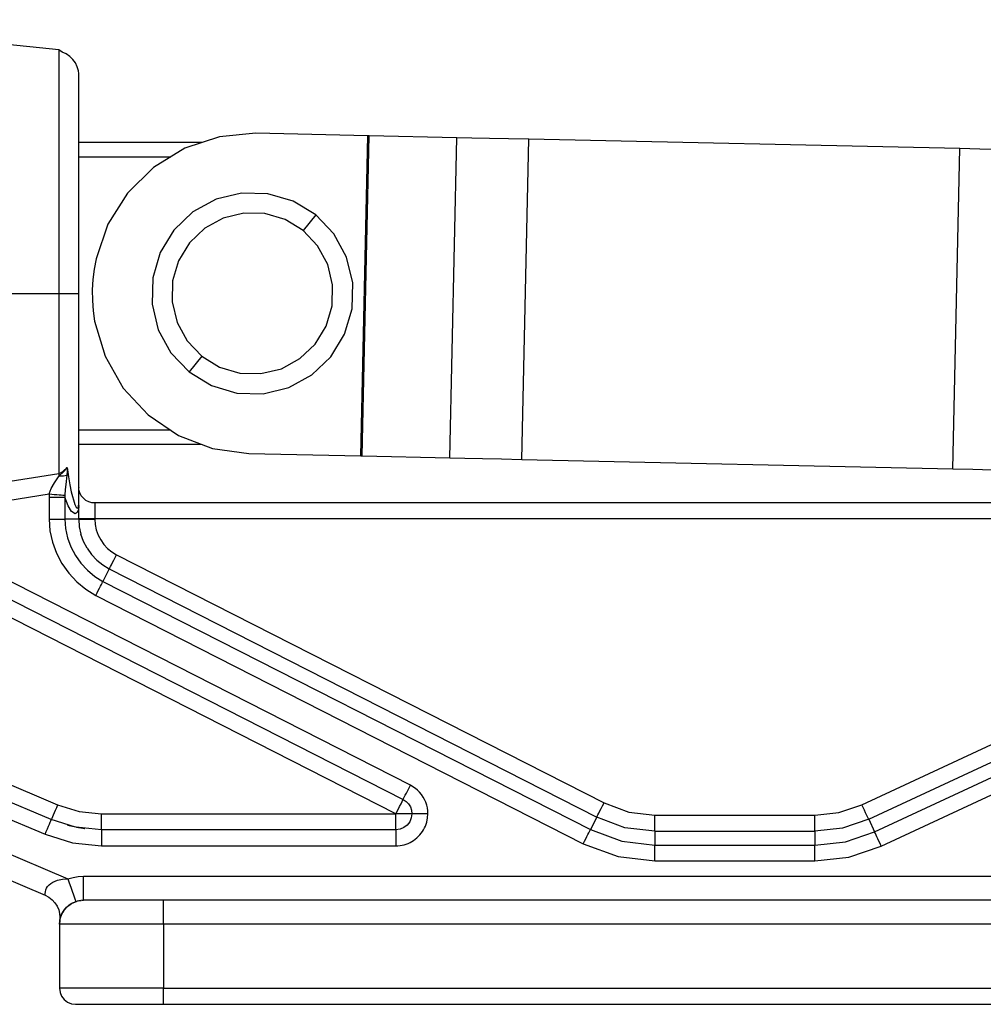
# Model space of a CAD drawing. Units: inches. Extents: x 23 to 414, y -24 to 460.
# Drawn here: x 294 to 355, y -24 to 38 of the extents above; entities that cross this region are included whole.
import ezdxf

# ---------------------------------------------------------------- set-up
doc = ezdxf.new("R2010")
doc.units = ezdxf.units.IN
doc.header["$MEASUREMENT"] = 0
doc.layers.add('Sheet_View_1_Drawing_1', color=7, linetype='Continuous')

msp = doc.modelspace()

# ---------------------------------------------------------------- linework, layer by layer
at = {"layer": 'Sheet_View_1_Drawing_1', "color": 178}
for p, q in [((296.813, 35.867), (278.631, 37.745)), ((296.813, 35.867), (296.813, 35.577)), ((297.037, 35.709), (296.813, 35.867)), ((297.277, 35.605), (297.037, 35.709)), ((296.813, 35.577), (296.812, 34.703)), ((297.503, 35.456), (297.277, 35.605)), ((297.701, 35.266), (297.503, 35.456)), ((297.86, 35.042), (297.701, 35.266)), ((296.812, 34.703), (296.812, 33.287)), ((297.975, 34.797), (297.86, 35.042)), ((298.041, 34.544), (297.975, 34.797)), ((298.062, 34.391), (298.041, 34.544)), ((298.062, 33.979), (298.062, 34.391)), ((298.062, 32.769), (298.062, 33.979)), ((296.812, 33.287), (296.812, 31.397)), ((298.062, 32.55), (298.062, 32.769)), ((298.062, 32.319), (298.062, 32.55)), ((298.062, 32.075), (298.062, 32.319)), ((298.062, 31.82), (298.062, 32.075)), ((296.812, 31.397), (296.812, 29.102)), ((298.062, 31.552), (298.062, 31.82)), ((298.062, 31.272), (298.062, 31.552)), ((298.062, 30.981), (298.062, 31.272)), ((298.062, 30.679), (298.062, 30.981)), ((298.062, 30.367), (298.062, 30.679)), ((298.062, 30.044), (298.062, 30.367)), ((306.848, 30.438), (304.68, 29.715)), ((309.124, 30.65), (306.848, 30.438)), ((316.12, 30.497), (309.124, 30.65)), ((315.683, 10.502), (316.12, 30.497)), ((315.757, 10.5), (316.193, 30.496)), ((316.14, 30.497), (316.12, 30.497)), ((316.16, 30.496), (316.14, 30.497)), ((316.178, 30.496), (316.16, 30.496)), ((316.193, 30.496), (316.178, 30.496)), ((321.663, 30.376), (316.193, 30.496)), ((321.227, 10.381), (321.663, 30.376)), ((322.608, 30.356), (321.663, 30.376)), ((323.705, 30.332), (322.608, 30.356)), ((324.908, 30.305), (323.705, 30.332)), ((326.164, 30.278), (324.908, 30.305)), ((325.728, 10.283), (326.164, 30.278)), ((353.07, 29.691), (326.164, 30.278)), ((305.765, 30.077), (298.062, 30.077)), ((298.062, 29.711), (298.062, 30.044)), ((298.062, 29.368), (298.062, 29.711)), ((304.68, 29.715), (302.732, 28.519)), ((352.633, 9.695), (353.07, 29.691)), ((354.326, 29.663), (353.07, 29.691)), ((355.529, 29.637), (354.326, 29.663)), ((296.812, 29.102), (296.813, 26.474)), ((298.062, 29.016), (298.062, 29.368)), ((298.062, 29.186), (303.819, 29.186)), ((298.062, 28.655), (298.062, 29.016)), ((298.062, 28.285), (298.062, 28.655)), ((302.732, 28.519), (301.107, 26.912)), ((298.062, 27.907), (298.062, 28.285)), ((298.062, 27.522), (298.062, 27.907)), ((298.062, 27.129), (298.062, 27.522)), ((298.062, 26.322), (298.062, 27.129)), ((296.813, 26.474), (296.813, 23.619)), ((301.107, 26.912), (299.89, 24.977)), ((306.639, 26.53), (305.195, 25.743)), ((308.237, 26.917), (306.639, 26.53)), ((309.881, 26.876), (308.237, 26.917)), ((311.459, 26.412), (309.881, 26.876)), ((298.062, 25.492), (298.062, 26.322)), ((312.863, 25.555), (311.459, 26.412)), ((298.062, 24.64), (298.062, 25.492)), ((305.195, 25.743), (304.003, 24.609)), ((307.092, 25.355), (305.937, 24.725)), ((308.371, 25.664), (307.092, 25.355)), ((309.686, 25.632), (308.371, 25.664)), ((310.948, 25.26), (309.686, 25.632)), ((312.071, 24.574), (310.948, 25.26)), ((312.863, 25.555), (312.071, 24.574)), ((313.997, 24.364), (312.863, 25.555)), ((298.062, 24.208), (298.062, 24.64)), ((299.89, 24.977), (299.143, 22.817)), ((304.003, 24.609), (303.146, 23.205)), ((305.937, 24.725), (304.984, 23.818)), ((298.062, 23.772), (298.062, 24.208)), ((312.979, 23.621), (312.071, 24.574)), ((314.784, 22.92), (313.997, 24.364)), ((296.813, 23.619), (296.813, 20.652)), ((298.062, 23.333), (298.062, 23.772)), ((304.984, 23.818), (304.298, 22.695)), ((313.608, 22.466), (312.979, 23.621)), ((298.062, 22.89), (298.062, 23.333)), ((298.062, 22.446), (298.062, 22.89)), ((299.143, 22.817), (299.022, 22.174)), ((303.146, 23.205), (302.682, 21.628)), ((315.17, 21.321), (314.784, 22.92)), ((298.062, 21.999), (298.062, 22.446)), ((299.022, 22.174), (298.944, 21.524)), ((304.298, 22.695), (303.927, 21.433)), ((313.917, 21.187), (313.608, 22.466)), ((298.062, 21.551), (298.062, 21.999)), ((298.062, 21.102), (298.062, 21.551)), ((298.944, 21.524), (298.908, 20.871)), ((302.682, 21.628), (302.641, 19.984)), ((298.062, 20.652), (298.062, 21.102)), ((303.927, 21.433), (303.894, 20.117)), ((313.885, 19.872), (313.917, 21.187)), ((315.13, 19.677), (315.17, 21.321)), ((284.485, 20.652), (296.813, 20.652)), ((296.813, 20.652), (297.053, 20.652)), ((296.813, 20.652), (296.813, 17.655)), ((297.053, 20.652), (297.291, 20.652)), ((297.291, 20.652), (297.513, 20.652)), ((297.513, 20.652), (297.708, 20.652)), ((297.708, 20.652), (297.864, 20.652)), ((297.864, 20.652), (297.976, 20.652)), ((297.976, 20.652), (298.041, 20.652)), ((298.041, 20.652), (298.062, 20.652)), ((298.062, 19.203), (298.062, 20.652)), ((298.908, 20.871), (298.915, 20.216)), ((298.915, 20.216), (298.965, 19.564)), ((302.641, 19.984), (303.028, 18.385)), ((303.894, 20.117), (304.204, 18.839)), ((313.514, 18.61), (313.885, 19.872)), ((298.062, 17.769), (298.062, 19.203)), ((298.965, 19.564), (299.058, 18.916)), ((314.665, 18.099), (315.13, 19.677)), ((299.058, 18.916), (299.709, 16.725)), ((304.204, 18.839), (304.833, 17.683)), ((312.828, 17.487), (313.514, 18.61)), ((303.028, 18.385), (303.815, 16.941)), ((313.808, 16.696), (314.665, 18.099)), ((296.813, 17.655), (296.813, 14.646)), ((298.062, 16.368), (298.062, 17.769)), ((304.833, 17.683), (305.741, 16.73)), ((311.875, 16.58), (312.828, 17.487)), ((299.709, 16.725), (300.841, 14.739)), ((303.815, 16.941), (304.949, 15.75)), ((305.741, 16.73), (304.949, 15.75)), ((305.741, 16.73), (306.863, 16.045)), ((312.617, 15.562), (313.808, 16.696)), ((298.062, 15.684), (298.062, 16.368)), ((306.863, 16.045), (308.126, 15.673)), ((310.72, 15.95), (311.875, 16.58)), ((298.062, 15.014), (298.062, 15.684)), ((304.949, 15.75), (306.353, 14.893)), ((308.126, 15.673), (309.441, 15.641)), ((309.441, 15.641), (310.72, 15.95)), ((311.173, 14.774), (312.617, 15.562)), ((298.062, 14.36), (298.062, 15.014)), ((306.353, 14.893), (307.93, 14.428)), ((309.575, 14.388), (311.173, 14.774)), ((296.813, 14.646), (296.813, 11.831)), ((298.062, 13.723), (298.062, 14.36)), ((300.841, 14.739), (302.395, 13.063)), ((307.93, 14.428), (309.575, 14.388)), ((298.062, 13.106), (298.062, 13.723)), ((298.062, 12.51), (298.062, 13.106)), ((302.395, 13.063), (304.288, 11.782)), ((298.062, 11.937), (298.062, 12.51)), ((296.813, 11.831), (296.813, 9.408)), ((303.791, 12.118), (298.062, 12.118)), ((298.062, 11.388), (298.062, 11.937)), ((304.288, 11.782), (306.423, 10.965)), ((298.062, 10.865), (298.062, 11.388)), ((298.062, 11.227), (305.739, 11.227)), ((298.062, 10.369), (298.062, 10.865)), ((306.423, 10.965), (308.688, 10.655)), ((308.688, 10.655), (315.683, 10.502)), ((315.683, 10.502), (315.704, 10.502)), ((315.704, 10.502), (315.723, 10.501)), ((315.723, 10.501), (315.741, 10.501)), ((315.741, 10.501), (315.757, 10.5)), ((315.757, 10.5), (321.227, 10.381)), ((298.062, 9.902), (298.062, 10.369)), ((298.062, 9.465), (298.062, 9.902)), ((321.227, 10.381), (322.171, 10.36)), ((322.171, 10.36), (323.269, 10.336)), ((323.269, 10.336), (324.471, 10.31)), ((324.471, 10.31), (325.728, 10.283)), ((325.728, 10.283), (352.633, 9.695)), ((284.509, 7.427), (296.813, 9.408)), ((296.554, 8.816), (296.848, 9.254)), ((296.813, 9.408), (296.963, 9.471)), ((296.813, 9.408), (296.83, 9.334)), ((296.83, 9.334), (296.848, 9.254)), ((296.848, 9.254), (297.107, 9.499)), ((296.848, 9.254), (296.978, 9.248)), ((296.963, 9.471), (297.1, 9.556)), ((296.978, 9.248), (297.103, 9.253)), ((297.1, 9.556), (297.336, 9.776)), ((297.103, 9.253), (297.221, 9.271)), ((297.107, 9.499), (297.167, 9.571)), ((297.167, 9.571), (297.336, 9.776)), ((297.221, 9.271), (297.328, 9.3)), ((297.328, 9.3), (297.253, 8.724)), ((297.337, 9.538), (297.328, 9.3)), ((297.336, 9.776), (297.42, 9.191)), ((297.336, 9.776), (297.337, 9.538)), ((298.062, 9.059), (298.062, 9.465)), ((352.633, 9.695), (353.89, 9.668)), ((353.89, 9.668), (355.092, 9.642)), ((296.353, 8.476), (296.554, 8.816)), ((297.253, 8.724), (297.211, 8.402)), ((297.42, 9.191), (297.505, 8.689)), ((297.505, 8.689), (297.59, 8.263)), ((298.062, 8.686), (298.062, 9.059)), ((298.062, 8.346), (298.062, 8.686)), ((284.12, 6.202), (296.217, 8.125)), ((296.211, 8.025), (296.209, 7.924)), ((296.217, 8.125), (296.211, 8.025)), ((296.217, 8.125), (296.274, 8.299)), ((296.217, 8.125), (296.377, 8.112)), ((296.274, 8.299), (296.353, 8.476)), ((296.377, 8.112), (296.539, 8.099)), ((296.539, 8.099), (296.697, 8.087)), ((296.697, 8.087), (296.842, 8.075)), ((296.842, 8.075), (296.968, 8.065)), ((296.968, 8.065), (297.07, 8.056)), ((297.07, 8.056), (297.144, 8.05)), ((297.144, 8.05), (297.191, 8.046)), ((297.211, 8.402), (297.191, 8.046)), ((297.191, 8.046), (297.191, 7.982)), ((297.59, 8.263), (297.817, 7.464)), ((298.079, 8.38), (298.062, 8.562)), ((298.062, 8.553), (298.062, 8.524)), ((298.062, 8.041), (298.062, 8.346)), ((298.062, 7.77), (298.062, 8.041)), ((298.132, 8.194), (298.079, 8.38)), ((298.225, 8.015), (298.132, 8.194)), ((298.355, 7.855), (298.225, 8.015)), ((296.209, 7.924), (296.382, 7.924)), ((296.209, 7.924), (296.209, 7.242)), ((296.382, 7.924), (296.548, 7.924)), ((296.548, 7.924), (296.704, 7.924)), ((296.704, 7.924), (296.846, 7.924)), ((296.846, 7.924), (296.969, 7.924)), ((296.969, 7.924), (297.071, 7.924)), ((297.071, 7.924), (297.147, 7.924)), ((297.147, 7.924), (297.194, 7.924)), ((297.191, 7.982), (297.194, 7.924)), ((297.403, 7.385), (297.194, 7.924)), ((297.194, 7.924), (297.194, 7.242)), ((297.622, 7.02), (297.403, 7.385)), ((297.817, 7.464), (297.908, 7.294)), ((298.052, 7.375), (298.057, 7.41)), ((298.057, 7.41), (298.058, 7.429)), ((298.058, 7.429), (298.06, 7.449)), ((298.06, 7.449), (298.061, 7.469)), ((298.061, 7.491), (298.062, 7.536)), ((298.061, 7.469), (298.061, 7.491)), ((298.062, 7.536), (298.062, 7.77)), ((298.062, 7.474), (298.062, 7.536)), ((298.062, 7.412), (298.062, 7.474)), ((298.062, 7.345), (298.062, 7.412)), ((298.062, 7.412), (298.062, 7.345)), ((298.515, 7.725), (298.355, 7.855)), ((298.694, 7.633), (298.515, 7.725)), ((298.88, 7.579), (298.694, 7.633)), ((299.062, 7.562), (298.88, 7.579)), ((299.062, 7.562), (299.062, 7.546)), ((387.601, 7.562), (299.062, 7.562)), ((299.062, 7.546), (299.062, 7.492)), ((299.062, 7.492), (299.062, 7.399)), ((299.062, 7.399), (299.062, 7.269)), ((296.209, 7.242), (296.209, 6.56)), ((297.194, 7.242), (297.194, 6.56)), ((297.849, 6.885), (297.622, 7.02)), ((297.962, 6.962), (297.849, 6.885)), ((297.908, 7.294), (297.979, 7.242)), ((298.017, 7.07), (297.962, 6.962)), ((297.979, 7.242), (298.008, 7.255)), ((298.008, 7.255), (298.033, 7.295)), ((298.042, 7.157), (298.017, 7.07)), ((298.033, 7.295), (298.043, 7.327)), ((298.053, 7.212), (298.042, 7.157)), ((298.043, 7.327), (298.047, 7.345)), ((298.047, 7.345), (298.052, 7.375)), ((298.062, 7.275), (298.053, 7.212)), ((298.062, 7.275), (298.062, 7.345)), ((298.062, 6.562), (298.062, 7.275)), ((299.062, 7.269), (299.062, 7.11)), ((299.062, 7.11), (299.062, 6.93)), ((299.062, 6.93), (299.062, 6.744)), ((296.209, 6.56), (296.383, 6.56)), ((296.209, 6.56), (296.263, 5.829)), ((296.383, 6.56), (296.551, 6.56)), ((296.551, 6.56), (296.709, 6.56)), ((296.709, 6.56), (296.852, 6.56)), ((296.852, 6.56), (296.975, 6.56)), ((296.975, 6.56), (297.075, 6.56)), ((297.075, 6.56), (297.149, 6.56)), ((297.149, 6.56), (297.194, 6.56)), ((298.062, 6.56), (297.194, 6.56)), ((297.194, 6.56), (297.238, 5.964)), ((298.084, 6.562), (298.062, 6.562)), ((298.062, 6.562), (298.062, 6.561)), ((298.062, 6.562), (298.062, 6.562)), ((298.062, 6.561), (298.062, 6.56)), ((298.062, 6.56), (298.081, 6.56)), ((298.062, 6.56), (298.097, 6.082)), ((298.081, 6.56), (298.138, 6.56)), ((298.14, 6.562), (298.084, 6.562)), ((298.138, 6.56), (298.231, 6.56)), ((298.23, 6.562), (298.14, 6.562)), ((298.358, 6.562), (298.23, 6.562)), ((298.231, 6.56), (298.355, 6.56)), ((298.355, 6.56), (298.506, 6.56)), ((298.502, 6.562), (298.358, 6.562)), ((298.676, 6.562), (298.502, 6.562)), ((298.506, 6.56), (298.679, 6.56)), ((298.866, 6.562), (298.676, 6.562)), ((298.679, 6.56), (298.867, 6.56)), ((299.062, 6.562), (298.866, 6.562)), ((298.867, 6.56), (299.062, 6.56)), ((299.062, 6.744), (299.062, 6.562)), ((385.347, 6.562), (299.062, 6.562)), ((299.062, 6.562), (299.062, 6.561)), ((299.062, 6.562), (299.062, 6.562)), ((299.062, 6.561), (299.062, 6.56)), ((299.062, 6.56), (299.087, 6.218)), ((299.087, 6.218), (299.159, 5.883)), ((346.968, -11.285), (385.347, 6.562)), ((296.263, 5.829), (296.42, 5.113)), ((297.238, 5.964), (297.366, 5.38)), ((298.097, 6.082), (298.2, 5.614)), ((298.366, 5.164), (298.2, 5.614)), ((299.159, 5.883), (299.276, 5.561)), ((299.276, 5.561), (299.435, 5.257)), ((347.389, -12.192), (385.768, 5.656)), ((247.867, 5.11), (297.388, -15.91)), ((296.42, 5.113), (296.674, 4.424)), ((297.366, 5.38), (297.573, 4.817)), ((298.59, 4.739), (298.366, 5.164)), ((299.435, 5.257), (299.632, 4.976)), ((299.632, 4.976), (299.866, 4.725)), ((296.674, 4.424), (297.016, 3.774)), ((297.573, 4.817), (297.852, 4.287)), ((298.59, 4.739), (298.867, 4.346)), ((299.193, 3.994), (298.867, 4.346)), ((299.866, 4.725), (300.133, 4.509)), ((300.133, 4.509), (300.427, 4.333)), ((300.339, 4.159), (300.427, 4.333)), ((300.427, 4.333), (330.862, -11.175)), ((347.755, -12.979), (386.207, 4.902)), ((247.281, 3.73), (295.978, -16.941)), ((297.016, 3.774), (297.44, 3.174)), ((297.852, 4.287), (298.198, 3.797)), ((298.198, 3.797), (298.605, 3.358)), ((299.193, 3.994), (299.563, 3.69)), ((299.563, 3.69), (299.973, 3.442)), ((300.05, 3.592), (300.106, 3.702)), ((300.106, 3.702), (300.175, 3.838)), ((300.175, 3.838), (300.254, 3.992)), ((300.254, 3.992), (300.339, 4.159)), ((348.171, -13.872), (386.622, 4.009)), ((318.773, -10.066), (292.794, 3.171)), ((297.44, 3.174), (297.939, 2.635)), ((298.605, 3.358), (299.067, 2.978)), ((299.973, 3.442), (299.579, 2.668)), ((299.973, 3.442), (299.982, 3.459)), ((299.973, 3.442), (330.408, -12.066)), ((299.982, 3.459), (300.008, 3.51)), ((300.008, 3.51), (300.05, 3.592)), ((297.939, 2.635), (298.505, 2.17)), ((299.067, 2.978), (299.579, 2.668)), ((299.424, 2.363), (299.48, 2.473)), ((299.48, 2.473), (299.525, 2.562)), ((299.525, 2.562), (299.558, 2.628)), ((299.558, 2.628), (299.579, 2.668)), ((299.579, 2.668), (330.014, -12.839)), ((265.072, 2.152), (296.743, -11.291)), ((292.34, 2.28), (318.319, -10.957)), ((298.505, 2.17), (299.132, 1.791)), ((299.132, 1.791), (299.211, 1.945)), ((299.211, 1.945), (299.287, 2.095)), ((299.287, 2.095), (299.359, 2.236)), ((299.359, 2.236), (299.424, 2.363)), ((296.353, -12.212), (264.682, 1.232)), ((317.865, -11.848), (291.886, 1.389)), ((299.132, 1.791), (329.566, -13.717)), ((264.291, 0.311), (295.962, -13.132)), ((318.525, -10.553), (318.606, -10.394)), ((318.606, -10.394), (318.69, -10.228)), ((318.69, -10.228), (318.773, -10.066)), ((318.932, -10.156), (318.773, -10.066)), ((319.082, -10.261), (318.932, -10.156)), ((319.223, -10.379), (319.082, -10.261)), ((319.351, -10.509), (319.223, -10.379)), ((318.258, -11.076), (318.303, -10.987)), ((318.303, -10.987), (318.319, -10.957)), ((318.319, -10.957), (318.327, -10.942)), ((318.319, -10.957), (318.502, -11.077)), ((318.327, -10.942), (318.351, -10.894)), ((318.351, -10.894), (318.393, -10.811)), ((318.393, -10.811), (318.452, -10.696)), ((318.452, -10.696), (318.525, -10.553)), ((319.467, -10.651), (319.351, -10.509)), ((319.57, -10.803), (319.467, -10.651)), ((319.659, -10.963), (319.57, -10.803)), ((319.732, -11.131), (319.659, -10.963)), ((296.596, -11.638), (296.53, -11.794)), ((296.668, -11.469), (296.596, -11.638)), ((296.743, -11.291), (296.668, -11.469)), ((296.743, -11.291), (298.083, -11.706)), ((317.865, -11.848), (317.982, -11.617)), ((317.982, -11.617), (318.092, -11.402)), ((318.092, -11.402), (318.186, -11.218)), ((318.186, -11.218), (318.258, -11.076)), ((318.502, -11.077), (318.655, -11.235)), ((318.655, -11.235), (318.77, -11.422)), ((318.77, -11.422), (318.841, -11.629)), ((318.841, -11.629), (318.865, -11.848)), ((319.79, -11.305), (319.732, -11.131)), ((319.831, -11.483), (319.79, -11.305)), ((319.857, -11.665), (319.831, -11.483)), ((319.865, -11.848), (319.857, -11.665)), ((330.541, -11.805), (330.61, -11.669)), ((330.61, -11.669), (330.688, -11.515)), ((330.688, -11.515), (330.773, -11.348)), ((330.773, -11.348), (330.862, -11.175)), ((330.862, -11.175), (332.404, -11.742)), ((345.527, -11.772), (346.968, -11.285)), ((347.049, -11.46), (346.968, -11.285)), ((347.126, -11.627), (347.049, -11.46)), ((347.198, -11.78), (347.126, -11.627)), ((296.283, -12.376), (296.32, -12.288)), ((296.32, -12.288), (296.344, -12.231)), ((296.344, -12.231), (296.353, -12.212)), ((296.361, -12.192), (296.353, -12.212)), ((297.858, -12.679), (296.353, -12.212)), ((297.864, -12.68), (296.353, -12.212)), ((296.385, -12.136), (296.361, -12.192)), ((296.422, -12.047), (296.385, -12.136)), ((296.471, -11.932), (296.422, -12.047)), ((296.53, -11.794), (296.471, -11.932)), ((298.083, -11.706), (299.478, -11.848)), ((299.478, -11.848), (317.865, -11.848)), ((299.478, -12.041), (299.478, -11.848)), ((299.478, -12.225), (299.478, -12.041)), ((299.478, -12.394), (299.478, -12.225)), ((317.865, -12.106), (317.865, -11.848)), ((318.124, -11.848), (317.865, -11.848)), ((317.865, -12.348), (317.865, -12.106)), ((318.365, -11.848), (318.124, -11.848)), ((318.572, -11.848), (318.365, -11.848)), ((318.731, -11.848), (318.572, -11.848)), ((318.831, -11.848), (318.731, -11.848)), ((318.831, -12.106), (318.731, -12.348)), ((318.865, -11.848), (318.831, -11.848)), ((318.865, -11.848), (318.831, -12.106)), ((318.882, -11.848), (318.865, -11.848)), ((318.935, -11.848), (318.882, -11.848)), ((319.028, -11.848), (318.935, -11.848)), ((319.158, -11.848), (319.028, -11.848)), ((319.318, -11.848), (319.158, -11.848)), ((319.497, -11.848), (319.318, -11.848)), ((319.683, -11.848), (319.497, -11.848)), ((319.865, -11.848), (319.683, -11.848)), ((319.797, -12.365), (319.848, -12.109)), ((319.848, -12.109), (319.865, -11.848)), ((330.408, -12.066), (330.014, -12.839)), ((330.408, -12.066), (330.417, -12.048)), ((332.172, -12.716), (330.408, -12.066)), ((330.417, -12.048), (330.443, -11.997)), ((330.443, -11.997), (330.484, -11.915)), ((330.484, -11.915), (330.541, -11.805)), ((332.404, -11.742), (334.04, -11.938)), ((334.04, -11.938), (344.016, -11.938)), ((334.04, -12.131), (334.04, -11.938)), ((334.04, -12.315), (334.04, -12.131)), ((344.016, -11.938), (345.527, -11.772)), ((344.016, -12.131), (344.016, -11.938)), ((344.016, -12.315), (344.016, -12.131)), ((347.389, -12.192), (345.743, -12.748)), ((347.261, -11.916), (347.198, -11.78)), ((347.314, -12.03), (347.261, -11.916)), ((347.354, -12.117), (347.314, -12.03)), ((347.38, -12.172), (347.354, -12.117)), ((347.389, -12.192), (347.38, -12.172)), ((347.389, -12.192), (347.755, -12.979)), ((296.037, -12.954), (296.109, -12.785)), ((296.109, -12.785), (296.175, -12.629)), ((296.175, -12.629), (296.234, -12.491)), ((296.234, -12.491), (296.283, -12.376)), ((298.417, -12.792), (297.367, -12.58)), ((297.407, -12.588), (297.372, -12.581)), ((299.478, -12.848), (297.905, -12.689)), ((299.478, -12.848), (297.911, -12.69)), ((297.927, -12.693), (298.452, -12.766)), ((299.478, -12.544), (299.478, -12.394)), ((299.478, -12.669), (299.478, -12.544)), ((299.478, -12.765), (299.478, -12.669)), ((299.478, -12.826), (299.478, -12.765)), ((299.478, -12.848), (299.478, -12.826)), ((299.478, -12.848), (299.478, -12.869)), ((317.865, -12.848), (299.478, -12.848)), ((299.478, -12.869), (299.478, -12.93)), ((317.865, -12.555), (317.865, -12.348)), ((317.865, -12.714), (317.865, -12.555)), ((317.865, -12.814), (317.865, -12.714)), ((317.865, -12.848), (317.865, -12.814)), ((318.124, -12.814), (317.865, -12.848)), ((317.865, -12.848), (317.865, -12.864)), ((317.865, -12.864), (317.865, -12.918)), ((318.365, -12.714), (318.124, -12.814)), ((318.572, -12.555), (318.365, -12.714)), ((318.731, -12.348), (318.572, -12.555)), ((319.528, -12.959), (319.597, -12.848)), ((319.597, -12.848), (319.659, -12.732)), ((319.659, -12.732), (319.713, -12.613)), ((319.713, -12.613), (319.797, -12.365)), ((329.959, -12.945), (329.993, -12.88)), ((329.993, -12.88), (330.014, -12.839)), ((330.014, -12.839), (331.97, -13.56)), ((334.04, -12.938), (332.172, -12.716)), ((334.04, -12.484), (334.04, -12.315)), ((334.04, -12.634), (334.04, -12.484)), ((334.04, -12.759), (334.04, -12.634)), ((334.04, -12.855), (334.04, -12.759)), ((334.04, -12.916), (334.04, -12.855)), ((344.016, -12.484), (344.016, -12.315)), ((344.016, -12.634), (344.016, -12.484)), ((344.016, -12.759), (344.016, -12.634)), ((345.743, -12.748), (344.016, -12.938)), ((344.016, -12.855), (344.016, -12.759)), ((344.016, -12.916), (344.016, -12.855)), ((295.962, -13.132), (296.037, -12.954)), ((295.962, -13.132), (297.684, -13.667)), ((299.478, -12.93), (299.478, -13.026)), ((299.478, -13.026), (299.478, -13.152)), ((299.478, -13.152), (299.478, -13.301)), ((299.478, -13.301), (299.478, -13.471)), ((299.478, -13.471), (299.478, -13.655)), ((317.865, -12.918), (317.865, -13.011)), ((317.865, -13.011), (317.865, -13.141)), ((317.865, -13.141), (317.865, -13.3)), ((317.865, -13.3), (317.865, -13.48)), ((317.865, -13.48), (317.865, -13.666)), ((318.865, -13.58), (318.976, -13.511)), ((318.976, -13.511), (319.184, -13.351)), ((319.184, -13.351), (319.369, -13.166)), ((319.369, -13.166), (319.528, -12.959)), ((329.645, -13.562), (329.722, -13.412)), ((329.722, -13.412), (329.793, -13.271)), ((329.793, -13.271), (329.858, -13.144)), ((329.858, -13.144), (329.914, -13.034)), ((329.914, -13.034), (329.959, -12.945)), ((334.04, -12.938), (334.04, -12.916)), ((334.04, -12.938), (344.016, -12.938)), ((334.04, -12.938), (334.04, -13.806)), ((344.016, -12.938), (344.016, -12.916)), ((344.016, -12.938), (344.016, -13.806)), ((345.931, -13.596), (347.755, -12.979)), ((347.775, -13.021), (347.755, -12.979)), ((347.807, -13.09), (347.775, -13.021)), ((347.85, -13.182), (347.807, -13.09)), ((347.902, -13.295), (347.85, -13.182)), ((347.962, -13.423), (347.902, -13.295)), ((348.028, -13.565), (347.962, -13.423)), ((297.684, -13.667), (299.478, -13.848)), ((299.478, -13.655), (299.478, -13.848)), ((299.478, -13.848), (317.865, -13.848)), ((317.865, -13.666), (317.865, -13.848)), ((317.865, -13.848), (317.996, -13.843)), ((317.996, -13.843), (318.126, -13.831)), ((318.126, -13.831), (318.255, -13.809)), ((318.255, -13.809), (318.383, -13.779)), ((318.383, -13.779), (318.508, -13.742)), ((318.508, -13.742), (318.63, -13.695)), ((318.63, -13.695), (318.75, -13.641)), ((318.75, -13.641), (318.865, -13.58)), ((329.566, -13.717), (329.645, -13.562)), ((329.566, -13.717), (331.74, -14.517)), ((331.97, -13.56), (334.04, -13.806)), ((334.04, -13.806), (344.016, -13.806)), ((334.04, -13.852), (334.04, -13.806)), ((334.04, -13.928), (334.04, -13.852)), ((334.04, -14.03), (334.04, -13.928)), ((334.04, -14.154), (334.04, -14.03)), ((344.016, -13.806), (345.931, -13.596)), ((344.016, -13.852), (344.016, -13.806)), ((344.016, -13.928), (344.016, -13.852)), ((344.016, -14.03), (344.016, -13.928)), ((344.016, -14.154), (344.016, -14.03)), ((346.143, -14.557), (348.171, -13.872)), ((348.098, -13.715), (348.028, -13.565)), ((348.171, -13.872), (348.098, -13.715)), ((331.74, -14.517), (334.04, -14.791)), ((334.04, -14.296), (334.04, -14.154)), ((334.04, -14.452), (334.04, -14.296)), ((334.04, -14.618), (334.04, -14.452)), ((334.04, -14.791), (334.04, -14.618)), ((344.016, -14.296), (344.016, -14.154)), ((344.016, -14.452), (344.016, -14.296)), ((344.016, -14.618), (344.016, -14.452)), ((344.016, -14.791), (346.143, -14.557)), ((344.016, -14.791), (344.016, -14.618)), ((334.04, -14.791), (344.016, -14.791)), ((296.741, -16.002), (297.043, -15.937)), ((297.043, -15.937), (297.388, -15.91)), ((297.388, -15.91), (297.706, -15.82)), ((297.388, -15.91), (297.477, -16.168)), ((297.706, -15.82), (298.032, -15.766)), ((298.032, -15.766), (298.362, -15.748)), ((298.362, -15.748), (368.362, -15.748)), ((298.362, -16.136), (298.362, -15.748)), ((296.015, -16.606), (296.06, -16.499)), ((296.06, -16.499), (296.124, -16.395)), ((296.124, -16.395), (296.212, -16.294)), ((296.212, -16.294), (296.322, -16.201)), ((296.322, -16.201), (296.448, -16.121)), ((296.448, -16.121), (296.741, -16.002)), ((297.477, -16.168), (297.567, -16.432)), ((297.567, -16.432), (297.655, -16.686)), ((298.362, -16.498), (298.362, -16.136)), ((298.362, -16.808), (298.362, -16.498)), ((295.976, -16.822), (295.987, -16.718)), ((295.976, -16.894), (295.976, -16.822)), ((295.977, -16.93), (295.976, -16.894)), ((295.978, -16.941), (295.977, -16.93)), ((295.978, -16.941), (296.202, -17.059)), ((295.987, -16.718), (296.015, -16.606)), ((296.202, -17.059), (296.405, -17.216)), ((296.405, -17.216), (296.58, -17.406)), ((297.655, -16.686), (297.732, -16.913)), ((297.732, -16.913), (297.796, -17.098)), ((297.796, -17.098), (297.841, -17.229)), ((298.362, -17.047), (298.362, -16.808)), ((298.362, -17.197), (298.362, -17.047)), ((298.362, -17.248), (298.362, -17.197)), ((296.58, -17.406), (296.718, -17.621)), ((296.718, -17.621), (296.816, -17.849)), ((297.063, -17.998), (297.301, -17.687)), ((297.105, -17.929), (297.194, -17.807)), ((297.301, -17.687), (297.194, -17.807)), ((297.301, -17.687), (297.612, -17.449)), ((297.314, -17.675), (297.301, -17.687)), ((297.314, -17.675), (297.47, -17.542)), ((297.47, -17.542), (297.561, -17.479)), ((297.612, -17.449), (297.561, -17.479)), ((297.612, -17.449), (297.974, -17.299)), ((297.661, -17.422), (297.612, -17.449)), ((297.661, -17.422), (297.875, -17.329)), ((297.841, -17.229), (297.867, -17.305)), ((297.867, -17.305), (297.875, -17.329)), ((297.974, -17.299), (297.875, -17.329)), ((298.189, -17.267), (297.974, -17.299)), ((298.034, -17.284), (297.974, -17.299)), ((298.034, -17.284), (298.197, -17.257)), ((298.405, -17.248), (298.189, -17.267)), ((298.362, -17.248), (298.197, -17.257)), ((298.266, -17.26), (298.362, -17.248)), ((298.405, -17.248), (298.362, -17.248)), ((298.532, -17.248), (298.405, -17.248)), ((298.743, -17.248), (298.532, -17.248)), ((298.878, -17.248), (298.743, -17.248)), ((299.032, -17.248), (298.878, -17.248)), ((299.205, -17.248), (299.032, -17.248)), ((299.395, -17.248), (299.205, -17.248)), ((299.603, -17.248), (299.395, -17.248)), ((299.826, -17.248), (299.603, -17.248)), ((300.318, -17.248), (299.826, -17.248)), ((300.862, -17.248), (300.318, -17.248)), ((301.449, -17.248), (300.862, -17.248)), ((301.755, -17.248), (301.449, -17.248)), ((302.068, -17.248), (301.755, -17.248)), ((302.387, -17.248), (302.068, -17.248)), ((302.709, -17.248), (302.387, -17.248)), ((303.035, -17.248), (302.709, -17.248)), ((303.035, -17.248), (302.997, -17.248)), ((303.362, -17.248), (303.035, -17.248)), ((303.362, -17.273), (303.362, -17.248)), ((363.362, -17.248), (303.362, -17.248)), ((303.362, -17.353), (303.362, -17.273)), ((303.362, -17.492), (303.362, -17.353)), ((303.362, -17.687), (303.362, -17.492)), ((303.362, -17.927), (303.362, -17.687)), ((296.816, -17.849), (296.873, -18.082)), ((296.862, -18.748), (296.913, -18.359)), ((296.873, -18.082), (296.892, -18.309)), ((296.892, -18.309), (296.877, -18.535)), ((296.913, -18.359), (296.89, -18.459)), ((296.913, -18.359), (297.063, -17.998)), ((296.956, -18.224), (296.913, -18.359)), ((296.956, -18.224), (297.039, -18.04)), ((297.063, -17.998), (297.039, -18.04)), ((297.105, -17.929), (297.063, -17.998)), ((303.362, -18.195), (303.362, -17.927)), ((303.362, -18.475), (303.362, -18.195)), ((296.877, -18.535), (296.862, -18.748)), ((297.084, -18.748), (296.862, -18.748)), ((296.862, -18.748), (296.862, -22.748)), ((296.877, -18.535), (296.89, -18.459)), ((297.733, -18.748), (297.084, -18.748)), ((298.766, -18.748), (297.733, -18.748)), ((300.112, -18.748), (298.766, -18.748)), ((301.68, -18.748), (300.112, -18.748)), ((303.362, -18.748), (301.68, -18.748)), ((303.362, -18.748), (303.362, -18.475)), ((363.362, -18.748), (303.362, -18.748)), ((303.362, -18.748), (303.362, -22.748)), ((297.084, -22.748), (296.862, -22.748)), ((296.862, -22.748), (296.896, -23.006)), ((297.733, -22.748), (297.084, -22.748)), ((298.766, -22.748), (297.733, -22.748)), ((300.112, -22.748), (298.766, -22.748)), ((301.68, -22.748), (300.112, -22.748)), ((303.362, -22.748), (301.68, -22.748)), ((303.362, -22.748), (363.362, -22.748)), ((303.362, -23.006), (303.362, -22.748)), ((296.896, -23.006), (296.996, -23.248)), ((296.996, -23.248), (297.155, -23.455)), ((303.362, -23.248), (303.362, -23.006)), ((303.362, -23.455), (303.362, -23.248)), ((297.155, -23.455), (297.362, -23.614)), ((297.362, -23.614), (297.603, -23.714)), ((297.603, -23.714), (297.862, -23.748)), ((297.862, -23.748), (297.874, -23.748)), ((297.874, -23.748), (297.909, -23.748)), ((297.909, -23.748), (297.968, -23.748)), ((297.968, -23.748), (298.049, -23.748)), ((298.049, -23.748), (298.154, -23.748)), ((298.154, -23.748), (298.281, -23.748)), ((298.281, -23.748), (298.599, -23.748)), ((298.599, -23.748), (298.999, -23.748)), ((298.999, -23.748), (299.473, -23.748)), ((299.473, -23.748), (299.736, -23.748)), ((299.736, -23.748), (300.014, -23.748)), ((300.014, -23.748), (300.306, -23.748)), ((300.306, -23.748), (300.612, -23.748)), ((300.612, -23.748), (300.929, -23.748)), ((300.929, -23.748), (301.257, -23.748)), ((301.257, -23.748), (301.594, -23.748)), ((301.594, -23.748), (301.939, -23.748)), ((301.939, -23.748), (302.289, -23.748)), ((302.289, -23.748), (302.644, -23.748)), ((302.644, -23.748), (303.002, -23.748)), ((303.002, -23.748), (303.362, -23.748)), ((303.362, -23.614), (303.362, -23.455)), ((303.362, -23.714), (303.362, -23.614)), ((303.362, -23.748), (303.362, -23.714)), ((303.362, -23.748), (363.362, -23.748)), ((303.962, -23.748), (304.039, -23.748)), ((303.967, -23.748), (304.039, -23.748)), ((304.039, -23.748), (304.346, -23.748)), ((304.039, -23.748), (304.267, -23.748)), ((304.267, -23.748), (304.375, -23.748)), ((304.346, -23.748), (304.87, -23.748)), ((304.375, -23.748), (304.498, -23.748)), ((304.498, -23.748), (304.636, -23.748)), ((304.636, -23.748), (304.789, -23.748)), ((304.789, -23.748), (304.955, -23.748)), ((304.87, -23.748), (305.579, -23.748)), ((304.955, -23.748), (305.134, -23.748)), ((305.134, -23.748), (305.527, -23.748)), ((305.527, -23.748), (305.962, -23.748)), ((305.579, -23.748), (306.431, -23.748)), ((305.962, -23.748), (306.431, -23.748)), ((306.431, -23.748), (307.182, -23.748)), ((306.431, -23.748), (306.676, -23.748)), ((306.676, -23.748), (306.927, -23.748)), ((306.927, -23.748), (307.182, -23.748)), ((307.182, -23.748), (307.962, -23.748)), ((307.182, -23.748), (307.44, -23.748)), ((307.44, -23.748), (307.7, -23.748)), ((307.7, -23.748), (307.962, -23.748)), ((307.962, -23.748), (308.743, -23.748)), ((307.962, -23.748), (308.224, -23.748)), ((308.224, -23.748), (308.484, -23.748)), ((308.484, -23.748), (308.742, -23.748)), ((308.742, -23.748), (308.997, -23.748)), ((308.743, -23.748), (309.493, -23.748)), ((308.997, -23.748), (309.248, -23.748)), ((309.248, -23.748), (309.493, -23.748)), ((309.493, -23.748), (310.344, -23.748)), ((309.493, -23.748), (309.962, -23.748)), ((309.962, -23.748), (310.397, -23.748)), ((310.344, -23.748), (311.053, -23.748)), ((310.397, -23.748), (310.79, -23.748)), ((310.79, -23.748), (310.969, -23.748)), ((310.969, -23.748), (311.135, -23.748)), ((311.053, -23.748), (311.577, -23.748)), ((311.135, -23.748), (311.288, -23.748)), ((311.288, -23.748), (311.426, -23.748)), ((311.426, -23.748), (311.55, -23.748)), ((311.55, -23.748), (311.658, -23.748)), ((311.577, -23.748), (311.885, -23.748)), ((311.658, -23.748), (311.885, -23.748)), ((311.885, -23.748), (311.957, -23.748)), ((311.885, -23.748), (311.962, -23.748))]:
    msp.add_line(p, q, dxfattribs=at)

doc.saveas('drawing.dxf')
